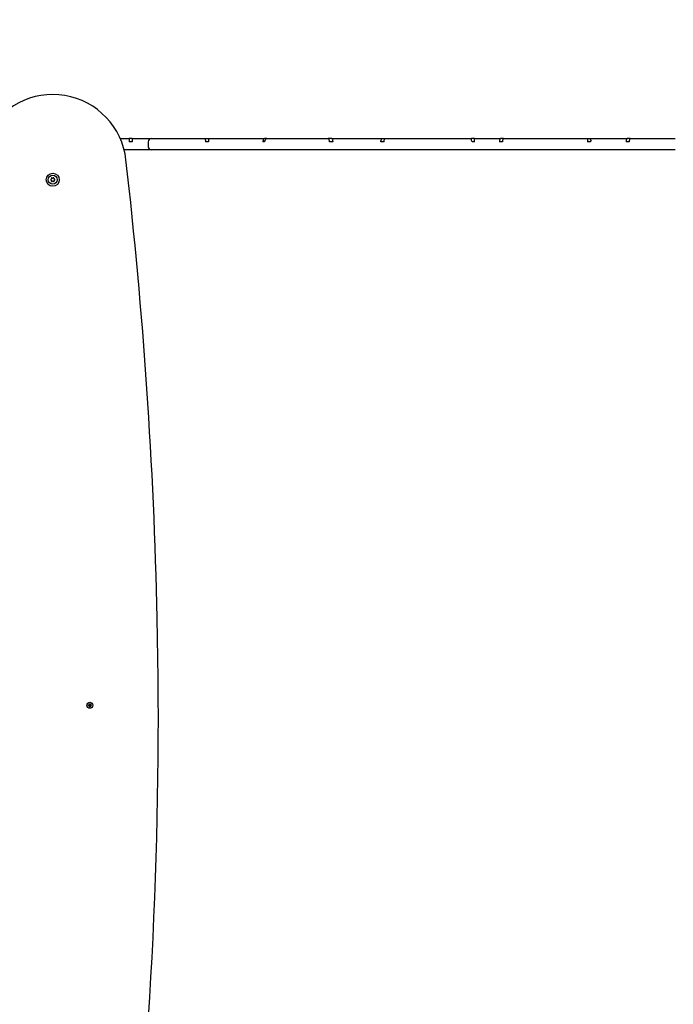
# Model space of a CAD drawing. Units: millimetres. Extents: x 3.3 to 12.9, y 0.9 to 11.2.
# Drawn here: x 8.2 to 9.2, y 8 to 9.6 of the extents above; entities that cross this region are included whole.
import ezdxf

# ---------------------------------------------------------------- set-up
doc = ezdxf.new("R2010")
doc.units = ezdxf.units.MM
doc.header["$LTSCALE"] = 75
doc.header["$PDSIZE"] = -1
doc.linetypes.add('SLD-Сплошная', pattern=[0])
doc.styles.get("Standard").update_dxf_attribs({"font": 'isocpeui.ttf'})
doc.dimstyles.new('ISO-25', dxfattribs={"dimtxt": 2.5, "dimasz": 2.5, "dimexe": 1.25, "dimexo": 0.625, "dimtad": 1, "dimtxsty": 'Standard', "dimcen": 2.5, "dimadec": 0, "dimazin": 0, "dimtfac": 1, "dimtmove": 0, "dimatfit": 3, "dimfxl": 1, "dimarcsym": 0})

# ---------------------------------------------------------------- blocks, each defined once
blk = doc.blocks.new('*D11')
at = {"color": 0, "lineweight": -2, "transparency": 16777216}
for p, q in [((6.6488, 11.2058), (12.8921, 11.2058)), ((12.8171, 2.7708), (12.8171, 10.9808)), ((6.8543, 2.5458), (12.8921, 2.5458))]:
    blk.add_line(p, q, dxfattribs=at)
at = {"color": 0, "transparency": 16777216}
for points in [[(12.7796, 10.9808), (12.8546, 10.9808), (12.8171, 11.2058)], [(12.7796, 2.7708), (12.8546, 2.7708), (12.8171, 2.5458)]]:
    blk.add_solid(points, dxfattribs=at)
at = {"layer": 'Defpoints', "color": 0, "transparency": 16777216}
for p in [(6.6488, 11.2058), (12.8171, 11.2058), (6.8543, 2.5458)]:
    blk.add_point(p, dxfattribs=at)
at = {"color": 0, "transparency": 16777216, "insert": (12.5821, 6.8758), "char_height": 0.225, "attachment_point": 5, "rotation": 90}
blk.add_mtext('8,66м', dxfattribs=at)

msp = doc.modelspace()

# ---------------------------------------------------------------- linework, layer by layer
at = {"color": 7, "linetype": 'SLD-Сплошная', "lineweight": 25}
for p, q in [((8.34, 9.4188), (8.3544, 9.4188)), ((8.3593, 9.4138), (8.3543, 9.4138)), ((8.3594, 9.4188), (8.3544, 9.4188)), ((8.3594, 9.4188), (8.3618, 9.4188)), ((8.3618, 9.4188), (8.368, 9.4188)), ((8.368, 9.4188), (8.3903, 9.4188)), ((8.3853, 9.4138), (8.3853, 9.4058)), ((8.3903, 9.4188), (8.4055, 9.4188)), ((8.4055, 9.4188), (8.477, 9.4188)), ((8.477, 9.4188), (8.4823, 9.4188)), ((8.4831, 9.4138), (8.4778, 9.4138)), ((8.4823, 9.4188), (8.4896, 9.4188)), ((8.4896, 9.4188), (8.5121, 9.4188)), ((8.5121, 9.4188), (8.5172, 9.4188)), ((8.5172, 9.4188), (8.5508, 9.4188)), ((8.5508, 9.4188), (8.5604, 9.4188)), ((8.5604, 9.4188), (8.5737, 9.4188)), ((8.5736, 9.4138), (8.5709, 9.4138)), ((8.5772, 9.4188), (8.5737, 9.4188)), ((8.5771, 9.4188), (8.583, 9.4188)), ((8.583, 9.4188), (8.5836, 9.4188)), ((8.5836, 9.4188), (8.5988, 9.4188)), ((8.5988, 9.4188), (8.6768, 9.4188)), ((8.6826, 9.4188), (8.6768, 9.4188)), ((8.6823, 9.4138), (8.6787, 9.4138)), ((8.6845, 9.4138), (8.6823, 9.4138)), ((8.6826, 9.4188), (8.6836, 9.4188)), ((8.6836, 9.4188), (8.707, 9.4188)), ((8.707, 9.4188), (8.709, 9.4188)), ((8.709, 9.4188), (8.7438, 9.4188)), ((8.7438, 9.4188), (8.7644, 9.4188)), ((8.767, 9.4138), (8.762, 9.4138)), ((8.7644, 9.4188), (8.7693, 9.4188)), ((8.7693, 9.4188), (8.7844, 9.4188)), ((8.7844, 9.4188), (8.8072, 9.4188)), ((8.8072, 9.4188), (8.8073, 9.4188)), ((8.8073, 9.4188), (8.8226, 9.4188)), ((8.8226, 9.4188), (8.8667, 9.4188)), ((8.8667, 9.4188), (8.8895, 9.4188)), ((8.8895, 9.4188), (8.8976, 9.4188)), ((8.8976, 9.4188), (8.9084, 9.4188)), ((8.9133, 9.4188), (8.9084, 9.4188)), ((8.9136, 9.4138), (8.9095, 9.4138)), ((8.9133, 9.4188), (8.9316, 9.4188)), ((8.9316, 9.4188), (8.9556, 9.4188)), ((8.9586, 9.4138), (8.9537, 9.4138)), ((8.9605, 9.4188), (8.9556, 9.4188)), ((8.9605, 9.4188), (8.9724, 9.4188)), ((8.9724, 9.4188), (8.9952, 9.4188)), ((8.9952, 9.4188), (9.0105, 9.4188)), ((8.9952, 9.4188), (8.9952, 9.4188)), ((9.0105, 9.4188), (9.034, 9.4188)), ((9.034, 9.4188), (9.0548, 9.4188)), ((9.0548, 9.4188), (9.0715, 9.4188)), ((9.0715, 9.4188), (9.0955, 9.4188)), ((9.0955, 9.4188), (9.1007, 9.4188)), ((9.1013, 9.4138), (9.0964, 9.4138)), ((9.1007, 9.4188), (9.1026, 9.4188)), ((9.1013, 9.4141), (9.1013, 9.4138)), ((9.1026, 9.4188), (9.124, 9.4188)), ((9.124, 9.4188), (9.1463, 9.4188)), ((9.1463, 9.4188), (9.1494, 9.4188)), ((9.1494, 9.4188), (9.1607, 9.4188)), ((9.1637, 9.4138), (9.159, 9.4138)), ((9.1654, 9.4188), (9.1607, 9.4188)), ((9.1654, 9.4188), (9.1662, 9.4188)), ((9.1662, 9.4188), (9.2129, 9.4188)), ((9.2129, 9.4188), (9.233, 9.4188)), ((9.233, 9.4188), (9.2384, 9.4188)), ((8.3618, 9.4008), (8.3463, 9.4008)), ((8.368, 9.4008), (8.3618, 9.4008)), ((8.3903, 9.4008), (8.368, 9.4008)), ((8.4055, 9.4008), (8.3903, 9.4008)), ((8.4896, 9.4008), (8.4055, 9.4008)), ((8.5121, 9.4008), (8.4896, 9.4008)), ((8.5172, 9.4008), (8.5121, 9.4008)), ((8.5508, 9.4008), (8.5172, 9.4008)), ((8.5604, 9.4008), (8.5508, 9.4008)), ((8.583, 9.4008), (8.5604, 9.4008)), ((8.5836, 9.4008), (8.583, 9.4008)), ((8.5988, 9.4008), (8.5836, 9.4008)), ((8.6836, 9.4008), (8.5988, 9.4008)), ((8.707, 9.4008), (8.6836, 9.4008)), ((8.709, 9.4008), (8.707, 9.4008)), ((8.7438, 9.4008), (8.709, 9.4008)), ((8.7844, 9.4008), (8.7438, 9.4008)), ((8.8072, 9.4008), (8.7844, 9.4008)), ((8.8073, 9.4008), (8.8072, 9.4008)), ((8.8226, 9.4008), (8.8073, 9.4008)), ((8.8667, 9.4008), (8.8226, 9.4008)), ((8.8895, 9.4008), (8.8667, 9.4008)), ((8.8976, 9.4008), (8.8895, 9.4008)), ((8.9316, 9.4008), (8.8976, 9.4008)), ((8.9724, 9.4008), (8.9316, 9.4008)), ((8.9952, 9.4008), (8.9724, 9.4008)), ((9.0105, 9.4008), (8.9952, 9.4008)), ((8.9952, 9.4008), (8.9952, 9.4008)), ((9.034, 9.4008), (9.0105, 9.4008)), ((9.0548, 9.4008), (9.034, 9.4008)), ((9.0715, 9.4008), (9.0548, 9.4008)), ((9.1026, 9.4008), (9.0715, 9.4008)), ((9.124, 9.4008), (9.1026, 9.4008)), ((9.1463, 9.4008), (9.124, 9.4008)), ((9.1494, 9.4008), (9.1463, 9.4008)), ((9.1662, 9.4008), (9.1494, 9.4008)), ((9.2129, 9.4008), (9.1662, 9.4008)), ((9.233, 9.4008), (9.2129, 9.4008)), ((9.2384, 9.4008), (9.233, 9.4008)), ((8.2883, 8.5009), (8.2884, 8.5019)), ((8.2895, 8.5009), (8.2883, 8.5009)), ((8.2884, 8.5019), (8.2896, 8.5019)), ((8.2895, 8.5002), (8.2899, 8.5008)), ((8.2901, 8.5006), (8.2895, 8.5002)), ((8.2902, 8.5005), (8.2895, 8.5002)), ((8.2896, 8.5026), (8.2902, 8.5022)), ((8.2899, 8.502), (8.2896, 8.5026)), ((8.2901, 8.5021), (8.2896, 8.5026)), ((8.2897, 8.5009), (8.2897, 8.5019)), ((8.2913, 8.5002), (8.2902, 8.5002)), ((8.2902, 8.4989), (8.2903, 8.5001)), ((8.2912, 8.4989), (8.2902, 8.4989)), ((8.2903, 8.5026), (8.2904, 8.5038)), ((8.2903, 8.5025), (8.2913, 8.5024)), ((8.2904, 8.5038), (8.2914, 8.5038)), ((8.2913, 8.5001), (8.2912, 8.4989)), ((8.2914, 8.5038), (8.2913, 8.5026)), ((8.2914, 8.5022), (8.292, 8.5025)), ((8.292, 8.5001), (8.2914, 8.5005)), ((8.2915, 8.502), (8.292, 8.5025)), ((8.2915, 8.5006), (8.292, 8.5001)), ((8.2916, 8.5007), (8.292, 8.5001)), ((8.292, 8.5025), (8.2917, 8.5019)), ((8.2919, 8.5018), (8.2919, 8.5008)), ((8.292, 8.5018), (8.2933, 8.5018)), ((8.2932, 8.5008), (8.292, 8.5008)), ((8.2933, 8.5018), (8.2932, 8.5008))]:
    msp.add_line(p, q, dxfattribs=at)
at = {"color": 7, "linetype": 'SLD-Сплошная', "lineweight": 25, "flags": 128}
for points in [[(8.477, 9.4188), (8.4771, 9.4188), (8.4774, 9.4184), (8.4776, 9.4174), (8.4778, 9.4159), (8.4778, 9.4143), (8.4778, 9.4138)], [(8.4823, 9.4188), (8.4823, 9.4188), (8.4826, 9.4184), (8.4829, 9.4174), (8.483, 9.4159), (8.4831, 9.4143), (8.4831, 9.4138)], [(8.5737, 9.4188), (8.5734, 9.4188), (8.5725, 9.4184), (8.5718, 9.4174), (8.5712, 9.416), (8.5709, 9.4144), (8.5709, 9.4138)], [(8.6787, 9.4138), (8.6786, 9.4153), (8.6784, 9.4166), (8.678, 9.4177), (8.6775, 9.4185), (8.6769, 9.4188), (8.6768, 9.4188)], [(8.6832, 9.4186), (8.6826, 9.4188), (8.6826, 9.4188)], [(8.6845, 9.4138), (8.6844, 9.4153), (8.6841, 9.4167), (8.6838, 9.4177), (8.6833, 9.4185), (8.6832, 9.4186)], [(8.762, 9.4138), (8.7621, 9.415), (8.7624, 9.4165), (8.7629, 9.4177), (8.7636, 9.4185), (8.7644, 9.4188), (8.7644, 9.4188)], [(8.767, 9.4138), (8.767, 9.415), (8.7673, 9.4165), (8.7679, 9.4177), (8.7685, 9.4185), (8.7693, 9.4188), (8.7693, 9.4188)], [(8.9095, 9.4138), (8.9093, 9.4149), (8.9087, 9.4158)], [(8.9556, 9.4188), (8.9554, 9.4188), (8.9548, 9.4183), (8.9542, 9.4174), (8.9539, 9.416), (8.9537, 9.4144), (8.9537, 9.4138)], [(8.9605, 9.4188), (8.9603, 9.4188), (8.9596, 9.4183), (8.9591, 9.4174), (8.9587, 9.416), (8.9586, 9.4144), (8.9586, 9.4138)], [(9.0955, 9.4188), (9.0958, 9.4185), (9.0961, 9.4177), (9.0963, 9.4164), (9.0964, 9.4148), (9.0964, 9.4138)], [(9.1015, 9.4166), (9.1016, 9.4159), (9.1017, 9.4151)], [(9.1607, 9.4188), (9.1605, 9.4188), (9.16, 9.4183), (9.1595, 9.4174), (9.1592, 9.416), (9.159, 9.4144), (9.159, 9.4138)], [(9.1654, 9.4188), (9.165, 9.4187), (9.1645, 9.418), (9.1641, 9.4169), (9.1638, 9.4154), (9.1637, 9.4138)]]:
    msp.add_lwpolyline(points, dxfattribs=at)
at = {"color": 7, "linetype": 'SLD-Сплошная', "lineweight": 25}
for centre, radius in [((8.2308, 9.3523), 0.0106), ((8.2308, 9.3523), 0.00725), ((8.2908, 8.5013), 0.0048)]:
    msp.add_circle(centre, radius, dxfattribs=at)
for centre, radius, start, end in [((8.2308, 9.371), 0.1193, 6.5394, 154.5392), ((8.3994, 9.4151), 0.0451, 175.1969, 181.5516), ((8.4015, 9.4152), 0.0422, 175.0755, 181.8629), ((8.3903, 9.4138), 0.005, 90, 180), ((8.5764, 9.4137), 0.00281, 137.2379, 177.9326), ((8.5781, 9.4153), 0.0037, 104.3556, 173.9539), ((8.9007, 9.4165), 0.00812, 355.0392, 16.6604), ((8.8956, 9.4152), 0.0181, 355.6279, 11.5739), ((9.099, 9.4169), 0.00254, 353.5199, 48.8011), ((8.3903, 9.4058), 0.005, 180, 270), ((0.3219, 8.4644), 8.08, 1.26028, 6.53943), ((8.2281, 9.3522), 0.00068, 106.3795, 259.3728), ((8.2275, 9.354), 0.00119, 286.3795, 19.3728), ((8.2277, 9.3504), 0.00119, 346.3795, 79.3728), ((8.2293, 9.3546), 0.00068, 46.3795, 199.3728), ((8.2295, 9.3499), 0.00068, 166.3795, 319.3728), ((8.2306, 9.356), 0.00119, 226.3795, 319.3728), ((8.231, 9.3487), 0.00119, 46.3795, 139.3728), ((8.232, 9.3548), 0.00068, 346.3795, 139.3728), ((8.2323, 9.3501), 0.00068, 226.3795, 19.3728), ((8.2338, 9.3543), 0.00119, 166.3795, 259.3728), ((8.234, 9.3507), 0.00119, 106.3795, 199.3728), ((8.2335, 9.3525), 0.00068, 286.3795, 79.3728), ((1.0577, 8.4806), 7.344, 353.19514, 1.26028), ((8.2895, 8.5002), 0.000725, 58.3478, 88.3478), ((8.2896, 8.5026), 0.000725, 268.3478, 298.3478), ((8.2896, 8.5026), 0.000725, 298.3478, 313.3478), ((8.2895, 8.5002), 0.000725, 43.3478, 58.3478), ((8.2896, 8.5026), 0.000725, 313.3478, 328.3478), ((8.2895, 8.5002), 0.000725, 28.3478, 43.3478), ((8.2896, 8.5026), 0.000725, 328.3478, 358.3478), ((8.2895, 8.5002), 0.000725, 358.3478, 28.3478), ((8.292, 8.5025), 0.000725, 178.3478, 208.3478), ((8.292, 8.5001), 0.000725, 148.3478, 178.3478), ((8.292, 8.5025), 0.000725, 208.3478, 223.3478), ((8.292, 8.5001), 0.000725, 133.3478, 148.3478), ((8.292, 8.5025), 0.000725, 223.3478, 238.3478), ((8.292, 8.5001), 0.000725, 118.3478, 133.3478), ((8.292, 8.5001), 0.000725, 88.3478, 118.3478), ((8.292, 8.5025), 0.000725, 238.3478, 268.3478)]:
    msp.add_arc(centre, radius, start, end, dxfattribs=at)
msp.add_ellipse((9.1126, 9.4138), major_axis=(0.0113, 0), ratio=0.443128, start_param=2.881597, end_param=3.086808, dxfattribs=at)

# ---------------------------------------------------------------- dimensions: what is measured, and where the dimension line sits
at = {"color": 251, "true_color": 0x636466}
dim = msp.add_linear_dim(base=(12.8171, 11.2058), p1=(6.8543, 2.5458), p2=(6.6488, 11.2058), angle=90, dimstyle='ISO-25', override={"dimtxt": 0.225, "dimasz": 0.225, "dimexe": 0.075, "dimexo": 0, "dimgap": 0.1, "dimzin": 1, "dimpost": 'м', "dimtdec": 3, "dimtzin": 1}, dxfattribs=at)
dim.commit()
dim.dimension.update_dxf_attribs({"geometry": '*D11', "text_midpoint": (12.5821, 6.8758)})

doc.saveas('drawing.dxf')
